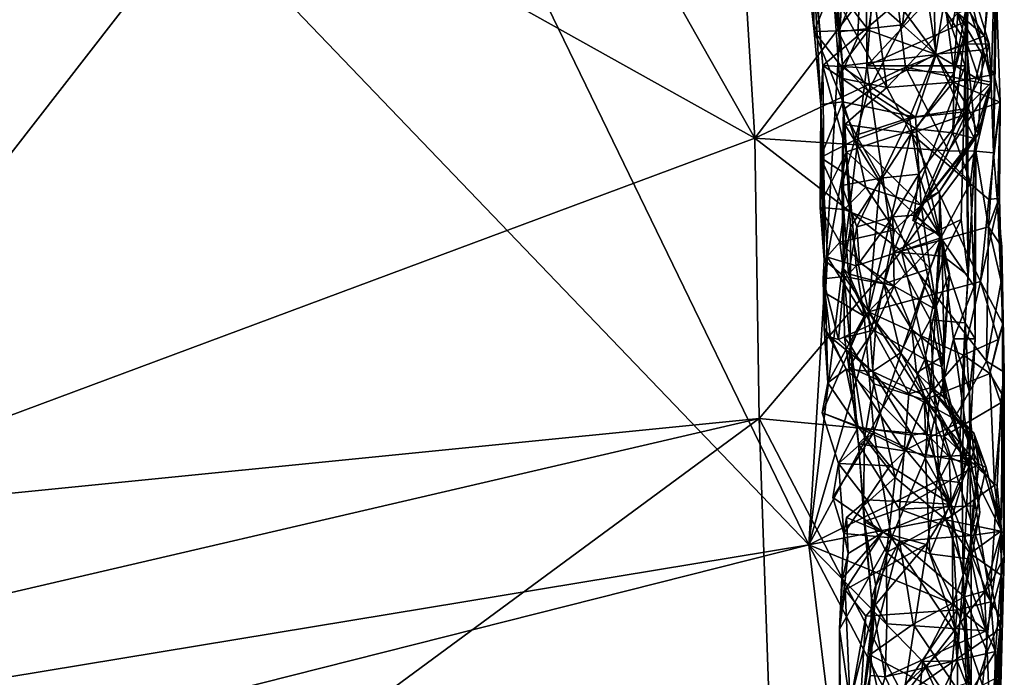
# Model space of a CAD drawing. Units: metres. Extents: x 23 to 28, y -11.5 to 6.6.
# Drawn here: x 26.7 to 27.8, y -7.8 to -7 of the extents above; entities that cross this region are included whole.
import ezdxf

# ---------------------------------------------------------------- set-up
doc = ezdxf.new("R2010")
doc.units = ezdxf.units.M

msp = doc.modelspace()

# ---------------------------------------------------------------- linework, layer by layer
at = {"layer": '1'}
for points in [[(27.5995, -7.6509, -1.4814), (24.7469, -4.6778, -1.4948), (26.0851, -4.5297, -1.5063)], [(27.5995, -7.6509, -1.4814), (26.0851, -4.5297, -1.5063), (27.6638, -6.5801, -1.4858)], [(27.5995, -7.6509, -1.4814), (24.9506, -8.0884, -1.4602), (24.7469, -4.6778, -1.4948)], [(27.6663, -7.0977, -1.4811), (27.5995, -7.6509, -1.4814), (27.6638, -6.5801, -1.4858)], [(27.6902, -6.7885, -1.4831), (27.6663, -7.0977, -1.4811), (27.6638, -6.5801, -1.4858)], [(27.2123, -6.6083, 0.1204), (27.5369, -7.1815, 0.1118), (27.5008, -6.5906, 0.118)], [(27.5008, -6.5906, 0.118), (27.5369, -7.1815, 0.1118), (27.6959, -6.9727, 0.1063)], [(27.2123, -6.6083, 0.1204), (26.9474, -6.8521, 0.124), (27.5369, -7.1815, 0.1118)], [(27.6663, -7.0977, -1.4811), (27.6902, -6.7885, -1.4831), (27.7471, -7.0106, -1.4818)], [(27.7823, -6.7971, -1.4196), (27.7827, -7.0455, -1.433), (27.7791, -6.9803, -1.4498)], [(27.7827, -7.0455, -1.433), (27.7823, -6.7971, -1.4196), (27.7891, -6.8869, -1.2814)], [(26.3662, -7.2058, 0.1323), (26.3476, -7.6244, 0.1189), (26.9474, -6.8521, 0.124)], [(26.9474, -6.8521, 0.124), (26.3476, -7.6244, 0.1189), (27.5369, -7.1815, 0.1118)], [(26.3981, -6.9978, 0.1437), (26.3662, -7.2058, 0.1323), (26.9474, -6.8521, 0.124)], [(27.78, -7.0578, -1.153), (27.7827, -7.0455, -1.433), (27.7891, -6.8869, -1.2814)], [(27.78, -7.0578, -1.153), (27.7891, -6.8869, -1.2814), (27.793, -6.9647, -1.1669)], [(27.6559, -7.0646, -0.3166), (27.6279, -7.0133, -0.3423), (27.6613, -6.9219, -0.3116)], [(27.6559, -7.0646, -0.3166), (27.6613, -6.9219, -0.3116), (27.6892, -7.1229, -0.314)], [(27.6892, -7.1229, -0.314), (27.6613, -6.9219, -0.3116), (27.7715, -7.0372, -0.3027)], [(27.802, -7.0634, 0.0642), (27.81, -7.1201, 0.0474), (27.8148, -6.9391, 0.0468)], [(27.809, -6.9744, 0.0644), (27.802, -7.0634, 0.0642), (27.8148, -6.9391, 0.0468)], [(27.81, -7.1201, 0.0474), (27.8126, -7.1983, 0.0355), (27.8148, -6.9391, 0.0468)], [(27.8126, -7.1983, 0.0355), (27.8161, -7.0167, -0.2679), (27.8148, -6.9391, 0.0468)], [(27.6027, -6.9467, -0.9048), (27.6014, -7.0201, -0.8459), (27.6055, -7.0581, -0.8729)], [(27.6045, -6.9775, -1.0547), (27.6027, -6.9467, -0.9048), (27.6155, -7.0976, -1.0586)], [(27.6027, -6.9467, -0.9048), (27.6055, -7.0581, -0.8729), (27.6133, -7.1425, -0.8772)], [(27.6155, -7.0976, -1.0586), (27.6027, -6.9467, -0.9048), (27.6133, -7.1425, -0.8772)], [(27.6563, -7.0053, -0.6124), (27.7073, -7.0504, -0.61), (27.7186, -6.9545, -0.6516)], [(27.7186, -6.9545, -0.6516), (27.7073, -7.0504, -0.61), (27.7433, -6.9952, -0.6546)], [(27.8077, -7.0724, -0.7461), (27.7541, -6.9851, -0.7693), (27.7705, -6.9536, -0.7338)], [(27.7705, -6.9536, -0.7338), (27.764, -6.9734, -0.6899), (27.8006, -7.0795, -0.6723)], [(27.7705, -6.9536, -0.7338), (27.8006, -7.0795, -0.6723), (27.8077, -7.0724, -0.7461)], [(27.793, -6.9647, -1.1669), (27.7509, -6.9819, -1.1223), (27.767, -7.1059, -1.1343)], [(27.78, -7.0578, -1.153), (27.793, -6.9647, -1.1669), (27.767, -7.1059, -1.1343)], [(27.6959, -6.9727, 0.1063), (27.5369, -7.1815, 0.1118), (27.7109, -7.0994, 0.0979)], [(27.6045, -6.9775, -1.0547), (27.6155, -7.0976, -1.0586), (27.7509, -6.9819, -1.1223)], [(27.6959, -6.9727, 0.1063), (27.7109, -7.0994, 0.0979), (27.802, -7.0634, 0.0642)], [(27.6959, -6.9727, 0.1063), (27.802, -7.0634, 0.0642), (27.809, -6.9744, 0.0644)], [(27.7433, -6.9952, -0.6546), (27.7455, -7.0846, -0.6131), (27.764, -6.9734, -0.6899)], [(27.764, -6.9734, -0.6899), (27.7455, -7.0846, -0.6131), (27.8006, -7.0795, -0.6723)], [(27.7509, -6.9819, -1.1223), (27.6155, -7.0976, -1.0586), (27.767, -7.1059, -1.1343)], [(27.7334, -6.998, -0.801), (27.7541, -6.9851, -0.7693), (27.7822, -7.073, -0.8062)], [(27.7643, -7.0541, -1.471), (27.7471, -7.0106, -1.4818), (27.7791, -6.9803, -1.4498)], [(27.7822, -7.073, -0.8062), (27.7541, -6.9851, -0.7693), (27.8077, -7.0724, -0.7461)], [(27.7643, -7.0541, -1.471), (27.7791, -6.9803, -1.4498), (27.7827, -7.0455, -1.433)], [(27.6683, -7.0569, -0.8373), (27.6275, -7.0031, -0.8127), (27.6779, -6.9918, -0.8089)], [(27.6683, -7.0569, -0.8373), (27.6779, -6.9918, -0.8089), (27.7465, -7.0847, -0.8375)], [(27.7465, -7.0847, -0.8375), (27.6779, -6.9918, -0.8089), (27.7334, -6.998, -0.801)], [(27.7433, -6.9952, -0.6546), (27.7073, -7.0504, -0.61), (27.7455, -7.0846, -0.6131)], [(27.7465, -7.0847, -0.8375), (27.7334, -6.998, -0.801), (27.7822, -7.073, -0.8062)], [(27.6055, -7.0581, -0.8729), (27.6014, -7.0201, -0.8459), (27.6275, -7.0031, -0.8127)], [(27.6055, -7.0581, -0.8729), (27.6275, -7.0031, -0.8127), (27.6683, -7.0569, -0.8373)], [(27.632, -7.0127, -0.5748), (27.6279, -7.0133, -0.3423), (27.6381, -7.0966, -0.5535)], [(27.6347, -7.1116, -0.3528), (27.6279, -7.0133, -0.3423), (27.6559, -7.0646, -0.3166)], [(27.6279, -7.0133, -0.3423), (27.6347, -7.1116, -0.3528), (27.6381, -7.0966, -0.5535)], [(27.632, -7.0127, -0.5748), (27.6337, -7.0587, -0.5718), (27.6563, -7.0053, -0.6124)], [(27.6337, -7.0587, -0.5718), (27.632, -7.0127, -0.5748), (27.6381, -7.0966, -0.5535)], [(27.6563, -7.0053, -0.6124), (27.6337, -7.0587, -0.5718), (27.7073, -7.0504, -0.61)], [(27.6663, -7.0977, -1.4811), (27.7471, -7.0106, -1.4818), (27.7643, -7.0541, -1.471)], [(27.8133, -7.108, -0.2944), (27.7715, -7.0372, -0.3027), (27.8161, -7.0167, -0.2679)], [(27.8161, -7.0167, -0.2679), (27.8126, -7.1983, 0.0355), (27.8203, -7.1398, -0.2642)], [(27.8161, -7.0167, -0.2679), (27.8203, -7.1398, -0.2642), (27.8133, -7.108, -0.2944)], [(27.7658, -7.1166, -0.3025), (27.6892, -7.1229, -0.314), (27.7715, -7.0372, -0.3027)], [(27.7798, -7.0979, -1.4588), (27.7643, -7.0541, -1.471), (27.7827, -7.0455, -1.433)], [(27.7658, -7.1166, -0.3025), (27.7715, -7.0372, -0.3027), (27.8133, -7.108, -0.2944)], [(27.7798, -7.0979, -1.4588), (27.7827, -7.0455, -1.433), (27.7833, -7.34, -1.4193)], [(27.7833, -7.34, -1.4193), (27.7827, -7.0455, -1.433), (27.78, -7.0578, -1.153)], [(27.6368, -7.0983, -0.847), (27.6055, -7.0581, -0.8729), (27.6683, -7.0569, -0.8373)], [(27.6133, -7.1425, -0.8772), (27.6055, -7.0581, -0.8729), (27.6387, -7.1394, -0.8488)], [(27.6387, -7.1394, -0.8488), (27.6055, -7.0581, -0.8729), (27.6368, -7.0983, -0.847)], [(27.6337, -7.0587, -0.5718), (27.6679, -7.1273, -0.591), (27.7073, -7.0504, -0.61)], [(27.6337, -7.0587, -0.5718), (27.6381, -7.0966, -0.5535), (27.6679, -7.1273, -0.591)], [(27.6368, -7.0983, -0.847), (27.6683, -7.0569, -0.8373), (27.7465, -7.0847, -0.8375)], [(27.6663, -7.0977, -1.4811), (27.7643, -7.0541, -1.471), (27.7798, -7.0979, -1.4588)], [(27.7073, -7.0504, -0.61), (27.6679, -7.1273, -0.591), (27.7455, -7.0846, -0.6131)], [(27.7922, -7.182, -1.185), (27.78, -7.0578, -1.153), (27.7656, -7.1751, -1.1353)], [(27.78, -7.0578, -1.153), (27.767, -7.1059, -1.1343), (27.7656, -7.1751, -1.1353)], [(27.7922, -7.182, -1.185), (27.7833, -7.34, -1.4193), (27.78, -7.0578, -1.153)], [(27.6347, -7.1116, -0.3528), (27.6559, -7.0646, -0.3166), (27.6892, -7.1229, -0.314)], [(27.802, -7.0634, 0.0642), (27.7109, -7.0994, 0.0979), (27.81, -7.1201, 0.0474)], [(27.7455, -7.0846, -0.6131), (27.7836, -7.1468, -0.6484), (27.8006, -7.0795, -0.6723)], [(27.7465, -7.0847, -0.8375), (27.7822, -7.073, -0.8062), (27.796, -7.1139, -0.7929)], [(27.796, -7.1139, -0.7929), (27.7822, -7.073, -0.8062), (27.8077, -7.0724, -0.7461)], [(27.7836, -7.1468, -0.6484), (27.7949, -7.1767, -0.6971), (27.8006, -7.0795, -0.6723)], [(27.8006, -7.0795, -0.6723), (27.7949, -7.1767, -0.6971), (27.8103, -7.1168, -0.7539)], [(27.8103, -7.1168, -0.7539), (27.796, -7.1139, -0.7929), (27.8077, -7.0724, -0.7461)], [(27.8006, -7.0795, -0.6723), (27.8103, -7.1168, -0.7539), (27.8077, -7.0724, -0.7461)], [(27.7224, -7.1571, -0.8358), (27.6368, -7.0983, -0.847), (27.7465, -7.0847, -0.8375)], [(27.7455, -7.0846, -0.6131), (27.6679, -7.1273, -0.591), (27.7157, -7.1581, -0.6072)], [(27.7455, -7.0846, -0.6131), (27.7157, -7.1581, -0.6072), (27.7836, -7.1468, -0.6484)], [(27.7224, -7.1571, -0.8358), (27.7465, -7.0847, -0.8375), (27.7756, -7.1514, -0.8094)], [(27.7756, -7.1514, -0.8094), (27.7465, -7.0847, -0.8375), (27.796, -7.1139, -0.7929)], [(27.7109, -7.0994, 0.0979), (27.5369, -7.1815, 0.1118), (27.7607, -7.1962, 0.0862)], [(27.6971, -7.3128, -1.4792), (27.5995, -7.6509, -1.4814), (27.6663, -7.0977, -1.4811)], [(27.6171, -7.2488, -1.0652), (27.6155, -7.0976, -1.0586), (27.6133, -7.1425, -0.8772)], [(27.6155, -7.0976, -1.0586), (27.6171, -7.2488, -1.0652), (27.643, -7.1973, -1.0992)], [(27.6155, -7.0976, -1.0586), (27.643, -7.1973, -1.0992), (27.7228, -7.1706, -1.1139)], [(27.6155, -7.0976, -1.0586), (27.7228, -7.1706, -1.1139), (27.767, -7.1059, -1.1343)], [(27.6381, -7.0966, -0.5535), (27.6347, -7.1116, -0.3528), (27.6392, -7.1483, -0.5545)], [(27.6387, -7.1394, -0.8488), (27.6368, -7.0983, -0.847), (27.7224, -7.1571, -0.8358)], [(27.6381, -7.0966, -0.5535), (27.6392, -7.1483, -0.5545), (27.6679, -7.1273, -0.591)], [(27.6971, -7.3128, -1.4792), (27.6663, -7.0977, -1.4811), (27.7798, -7.0979, -1.4588)], [(27.7752, -7.2753, -1.4664), (27.6971, -7.3128, -1.4792), (27.7798, -7.0979, -1.4588)], [(27.7109, -7.0994, 0.0979), (27.7607, -7.1962, 0.0862), (27.81, -7.1201, 0.0474)], [(27.7752, -7.2753, -1.4664), (27.7798, -7.0979, -1.4588), (27.7833, -7.34, -1.4193)], [(27.6409, -7.1655, -0.3353), (27.6347, -7.1116, -0.3528), (27.6892, -7.1229, -0.314)], [(27.6347, -7.1116, -0.3528), (27.6409, -7.1655, -0.3353), (27.6392, -7.1483, -0.5545)], [(27.767, -7.1059, -1.1343), (27.7228, -7.1706, -1.1139), (27.7656, -7.1751, -1.1353)], [(27.7658, -7.1166, -0.3025), (27.8133, -7.108, -0.2944), (27.8203, -7.1398, -0.2642)], [(27.7756, -7.1514, -0.8094), (27.796, -7.1139, -0.7929), (27.8103, -7.1168, -0.7539)], [(27.7175, -7.176, -0.3089), (27.6409, -7.1655, -0.3353), (27.6892, -7.1229, -0.314)], [(27.7175, -7.176, -0.3089), (27.6892, -7.1229, -0.314), (27.7658, -7.1166, -0.3025)], [(27.7175, -7.176, -0.3089), (27.7658, -7.1166, -0.3025), (27.8203, -7.1398, -0.2642)], [(27.7607, -7.1962, 0.0862), (27.792, -7.1963, 0.0747), (27.81, -7.1201, 0.0474)], [(27.7899, -7.1807, -0.7566), (27.7756, -7.1514, -0.8094), (27.8103, -7.1168, -0.7539)], [(27.7949, -7.1767, -0.6971), (27.7899, -7.1807, -0.7566), (27.8103, -7.1168, -0.7539)], [(27.81, -7.1201, 0.0474), (27.792, -7.1963, 0.0747), (27.8126, -7.1983, 0.0355)], [(27.6392, -7.1483, -0.5545), (27.6539, -7.1779, -0.5982), (27.6679, -7.1273, -0.591)], [(27.6679, -7.1273, -0.591), (27.6539, -7.1779, -0.5982), (27.7157, -7.1581, -0.6072)], [(27.613, -7.2036, -0.8522), (27.6133, -7.1425, -0.8772), (27.6387, -7.1394, -0.8488)], [(27.613, -7.2036, -0.8522), (27.6387, -7.1394, -0.8488), (27.6529, -7.1832, -0.8357)], [(27.613, -7.2036, -0.8522), (27.6171, -7.3217, -0.8977), (27.6133, -7.1425, -0.8772)], [(27.6171, -7.3217, -0.8977), (27.6171, -7.2488, -1.0652), (27.6133, -7.1425, -0.8772)], [(27.6373, -7.236, -0.5868), (27.6392, -7.1483, -0.5545), (27.6392, -7.3319, -0.5426)], [(27.6392, -7.1483, -0.5545), (27.6373, -7.236, -0.5868), (27.6539, -7.1779, -0.5982)], [(27.6529, -7.1832, -0.8357), (27.6387, -7.1394, -0.8488), (27.7224, -7.1571, -0.8358)], [(27.6409, -7.1655, -0.3353), (27.6473, -7.2841, -0.345), (27.6392, -7.1483, -0.5545)], [(27.6392, -7.1483, -0.5545), (27.6473, -7.2841, -0.345), (27.6392, -7.3319, -0.5426)], [(27.7157, -7.1581, -0.6072), (27.7264, -7.2228, -0.6461), (27.7836, -7.1468, -0.6484)], [(27.8071, -7.2523, -0.2993), (27.7175, -7.176, -0.3089), (27.8203, -7.1398, -0.2642)], [(27.7264, -7.2228, -0.6461), (27.7356, -7.2511, -0.6901), (27.7836, -7.1468, -0.6484)], [(27.7356, -7.2511, -0.6901), (27.7949, -7.1767, -0.6971), (27.7836, -7.1468, -0.6484)], [(27.8196, -7.2507, -0.2502), (27.8071, -7.2523, -0.2993), (27.8203, -7.1398, -0.2642)], [(27.8203, -7.1398, -0.2642), (27.8126, -7.1983, 0.0355), (27.817, -7.2555, 0.0214)], [(27.8196, -7.2507, -0.2502), (27.8203, -7.1398, -0.2642), (27.817, -7.2555, 0.0214)], [(27.6529, -7.1832, -0.8357), (27.7224, -7.1571, -0.8358), (27.7292, -7.2586, -0.7673)], [(27.6539, -7.1779, -0.5982), (27.6819, -7.2276, -0.6316), (27.7157, -7.1581, -0.6072)], [(27.7157, -7.1581, -0.6072), (27.6819, -7.2276, -0.6316), (27.7264, -7.2228, -0.6461)], [(27.7292, -7.2586, -0.7673), (27.7224, -7.1571, -0.8358), (27.7756, -7.1514, -0.8094)], [(27.7899, -7.1807, -0.7566), (27.7292, -7.2586, -0.7673), (27.7756, -7.1514, -0.8094)], [(27.6814, -7.2315, -0.3152), (27.6409, -7.1655, -0.3353), (27.7175, -7.176, -0.3089)], [(27.6473, -7.2841, -0.345), (27.6409, -7.1655, -0.3353), (27.6814, -7.2315, -0.3152)], [(27.643, -7.1973, -1.0992), (27.7516, -7.2965, -1.1238), (27.7228, -7.1706, -1.1139)], [(27.7228, -7.1706, -1.1139), (27.7516, -7.2965, -1.1238), (27.7859, -7.2327, -1.1546)], [(27.7656, -7.1751, -1.1353), (27.7228, -7.1706, -1.1139), (27.7859, -7.2327, -1.1546)], [(26.3476, -7.6244, 0.1189), (27.542, -7.5052, 0.1072), (27.5369, -7.1815, 0.1118)], [(27.5369, -7.1815, 0.1118), (27.542, -7.5052, 0.1072), (27.7063, -7.3118, 0.0993)], [(27.5369, -7.1815, 0.1118), (27.7063, -7.3118, 0.0993), (27.7607, -7.1962, 0.0862)], [(27.6651, -7.2379, -0.7982), (27.613, -7.2036, -0.8522), (27.6529, -7.1832, -0.8357)], [(27.6539, -7.1779, -0.5982), (27.6373, -7.236, -0.5868), (27.6819, -7.2276, -0.6316)], [(27.6651, -7.2379, -0.7982), (27.6529, -7.1832, -0.8357), (27.7292, -7.2586, -0.7673)], [(27.6683, -7.382, -0.3171), (27.6814, -7.2315, -0.3152), (27.7175, -7.176, -0.3089)], [(27.6683, -7.382, -0.3171), (27.7175, -7.176, -0.3089), (27.7975, -7.3469, -0.3034)], [(27.7975, -7.3469, -0.3034), (27.7175, -7.176, -0.3089), (27.8071, -7.2523, -0.2993)], [(27.7502, -7.2428, -0.7318), (27.7292, -7.2586, -0.7673), (27.7899, -7.1807, -0.7566)], [(27.7502, -7.2428, -0.7318), (27.7949, -7.1767, -0.6971), (27.7356, -7.2511, -0.6901)], [(27.7502, -7.2428, -0.7318), (27.7899, -7.1807, -0.7566), (27.7949, -7.1767, -0.6971)], [(27.7922, -7.182, -1.185), (27.7656, -7.1751, -1.1353), (27.7859, -7.2327, -1.1546)], [(27.7797, -7.3947, -1.452), (27.7833, -7.34, -1.4193), (27.7922, -7.182, -1.185)], [(27.7797, -7.3947, -1.452), (27.7922, -7.182, -1.185), (27.7915, -7.4129, -1.2139)], [(27.7859, -7.2327, -1.1546), (27.7903, -7.3522, -1.1646), (27.7922, -7.182, -1.185)], [(27.7903, -7.3522, -1.1646), (27.7915, -7.4129, -1.2139), (27.7922, -7.182, -1.185)], [(27.613, -7.2036, -0.8522), (27.6125, -7.2613, -0.8425), (27.6171, -7.3217, -0.8977)], [(27.6125, -7.2613, -0.8425), (27.613, -7.2036, -0.8522), (27.64, -7.2637, -0.813)], [(27.64, -7.2637, -0.813), (27.613, -7.2036, -0.8522), (27.6651, -7.2379, -0.7982)], [(27.6171, -7.2488, -1.0652), (27.621, -7.3189, -1.0676), (27.643, -7.1973, -1.0992)], [(27.643, -7.1973, -1.0992), (27.621, -7.3189, -1.0676), (27.6541, -7.3288, -1.1037)], [(27.643, -7.1973, -1.0992), (27.6541, -7.3288, -1.1037), (27.7516, -7.2965, -1.1238)], [(27.7607, -7.1962, 0.0862), (27.7063, -7.3118, 0.0993), (27.792, -7.1963, 0.0747)], [(27.792, -7.1963, 0.0747), (27.7063, -7.3118, 0.0993), (27.8066, -7.2837, 0.0635)], [(27.792, -7.1963, 0.0747), (27.8066, -7.2837, 0.0635), (27.8126, -7.1983, 0.0355)], [(27.8126, -7.1983, 0.0355), (27.8066, -7.2837, 0.0635), (27.817, -7.2555, 0.0214)], [(27.6819, -7.2276, -0.6316), (27.6373, -7.236, -0.5868), (27.6546, -7.2837, -0.6231)], [(27.6819, -7.2276, -0.6316), (27.6546, -7.2837, -0.6231), (27.6964, -7.2722, -0.6459)], [(27.6819, -7.2276, -0.6316), (27.6964, -7.2722, -0.6459), (27.7264, -7.2228, -0.6461)], [(27.7264, -7.2228, -0.6461), (27.6964, -7.2722, -0.6459), (27.7211, -7.2704, -0.6725)], [(27.7356, -7.2511, -0.6901), (27.7264, -7.2228, -0.6461), (27.7211, -7.2704, -0.6725)], [(27.6452, -7.3381, -0.5814), (27.6373, -7.236, -0.5868), (27.6392, -7.3319, -0.5426)], [(27.6373, -7.236, -0.5868), (27.6452, -7.3381, -0.5814), (27.6546, -7.2837, -0.6231)], [(27.6982, -7.2874, -0.803), (27.64, -7.2637, -0.813), (27.6651, -7.2379, -0.7982)], [(27.6683, -7.382, -0.3171), (27.6473, -7.2841, -0.345), (27.6814, -7.2315, -0.3152)], [(27.6982, -7.2874, -0.803), (27.6651, -7.2379, -0.7982), (27.7292, -7.2586, -0.7673)], [(27.7903, -7.3522, -1.1646), (27.7859, -7.2327, -1.1546), (27.7516, -7.2965, -1.1238)], [(27.6171, -7.2488, -1.0652), (27.6171, -7.3217, -0.8977), (27.621, -7.3189, -1.0676)], [(27.7356, -7.2511, -0.6901), (27.7193, -7.2763, -0.6894), (27.7501, -7.2934, -0.702)], [(27.7193, -7.2763, -0.6894), (27.7356, -7.2511, -0.6901), (27.7211, -7.2704, -0.6725)], [(27.7292, -7.2586, -0.7673), (27.7502, -7.2428, -0.7318), (27.7528, -7.297, -0.7562)], [(27.7356, -7.2511, -0.6901), (27.7501, -7.2934, -0.702), (27.7502, -7.2428, -0.7318)], [(27.7502, -7.2428, -0.7318), (27.7501, -7.2934, -0.702), (27.7528, -7.297, -0.7562)], [(27.8233, -7.3957, -0.2361), (27.7975, -7.3469, -0.3034), (27.8196, -7.2507, -0.2502)], [(27.7975, -7.3469, -0.3034), (27.8071, -7.2523, -0.2993), (27.8196, -7.2507, -0.2502)], [(27.8196, -7.2507, -0.2502), (27.817, -7.2555, 0.0214), (27.8233, -7.3957, -0.2361)], [(27.6171, -7.3217, -0.8977), (27.6125, -7.2613, -0.8425), (27.6353, -7.3013, -0.8343)], [(27.6125, -7.2613, -0.8425), (27.64, -7.2637, -0.813), (27.6353, -7.3013, -0.8343)], [(27.6982, -7.2874, -0.803), (27.7292, -7.2586, -0.7673), (27.7394, -7.3318, -0.8043)], [(27.7394, -7.3318, -0.8043), (27.7292, -7.2586, -0.7673), (27.7528, -7.297, -0.7562)], [(27.817, -7.2555, 0.0214), (27.8066, -7.2837, 0.0635), (27.8221, -7.3069, 0.0294)], [(27.8233, -7.3957, -0.2361), (27.817, -7.2555, 0.0214), (27.8221, -7.3069, 0.0294)], [(27.6353, -7.3013, -0.8343), (27.64, -7.2637, -0.813), (27.6982, -7.2874, -0.803)], [(27.6546, -7.2837, -0.6231), (27.6578, -7.3248, -0.6149), (27.6964, -7.2722, -0.6459)], [(27.6578, -7.3248, -0.6149), (27.698, -7.3522, -0.621), (27.6964, -7.2722, -0.6459)], [(27.7211, -7.2704, -0.6725), (27.6964, -7.2722, -0.6459), (27.7453, -7.379, -0.6529)], [(27.698, -7.3522, -0.621), (27.7453, -7.379, -0.6529), (27.6964, -7.2722, -0.6459)], [(27.7211, -7.2704, -0.6725), (27.7501, -7.2934, -0.702), (27.7193, -7.2763, -0.6894)], [(27.7501, -7.2934, -0.702), (27.7211, -7.2704, -0.6725), (27.7453, -7.379, -0.6529)], [(27.647, -7.4204, -0.353), (27.6392, -7.3319, -0.5426), (27.6473, -7.2841, -0.345)], [(27.6546, -7.2837, -0.6231), (27.6452, -7.3381, -0.5814), (27.6578, -7.3248, -0.6149)], [(27.647, -7.4204, -0.353), (27.6473, -7.2841, -0.345), (27.6683, -7.382, -0.3171)], [(27.7544, -7.3176, -1.4759), (27.6971, -7.3128, -1.4792), (27.7752, -7.2753, -1.4664)], [(27.7063, -7.3118, 0.0993), (27.8044, -7.4387, 0.0773), (27.8066, -7.2837, 0.0635)], [(27.7544, -7.3176, -1.4759), (27.7752, -7.2753, -1.4664), (27.7833, -7.34, -1.4193)], [(27.8044, -7.4387, 0.0773), (27.8215, -7.347, 0.0547), (27.8066, -7.2837, 0.0635)], [(27.8066, -7.2837, 0.0635), (27.8215, -7.347, 0.0547), (27.8221, -7.3069, 0.0294)], [(27.6353, -7.3013, -0.8343), (27.6982, -7.2874, -0.803), (27.6861, -7.3496, -0.8593)], [(27.6541, -7.3288, -1.1037), (27.6631, -7.3868, -1.0987), (27.7516, -7.2965, -1.1238)], [(27.6631, -7.3868, -1.0987), (27.6745, -7.5208, -1.1089), (27.7516, -7.2965, -1.1238)], [(27.7516, -7.2965, -1.1238), (27.6745, -7.5208, -1.1089), (27.7339, -7.5499, -1.1251)], [(27.6861, -7.3496, -0.8593), (27.6982, -7.2874, -0.803), (27.7394, -7.3318, -0.8043)], [(27.7516, -7.2965, -1.1238), (27.7339, -7.5499, -1.1251), (27.7662, -7.4131, -1.1336)], [(27.7554, -7.4323, -0.7354), (27.7394, -7.3318, -0.8043), (27.7528, -7.297, -0.7562)], [(27.7617, -7.3381, -0.7013), (27.7501, -7.2934, -0.702), (27.7453, -7.379, -0.6529)], [(27.7528, -7.297, -0.7562), (27.7501, -7.2934, -0.702), (27.7617, -7.3381, -0.7013)], [(27.7903, -7.3522, -1.1646), (27.7516, -7.2965, -1.1238), (27.7662, -7.4131, -1.1336)], [(27.7554, -7.4323, -0.7354), (27.7528, -7.297, -0.7562), (27.7617, -7.3381, -0.7013)], [(27.6403, -7.3412, -0.8644), (27.6171, -7.3217, -0.8977), (27.6353, -7.3013, -0.8343)], [(27.6403, -7.3412, -0.8644), (27.6353, -7.3013, -0.8343), (27.6861, -7.3496, -0.8593)], [(27.8221, -7.3069, 0.0294), (27.8215, -7.347, 0.0547), (27.825, -7.4514, -0.03)], [(27.8232, -7.4786, -0.2199), (27.8233, -7.3957, -0.2361), (27.8221, -7.3069, 0.0294)], [(27.8232, -7.4786, -0.2199), (27.8221, -7.3069, 0.0294), (27.825, -7.4514, -0.03)], [(27.7063, -7.3118, 0.0993), (27.542, -7.5052, 0.1072), (27.7554, -7.5253, 0.094)], [(27.6971, -7.3128, -1.4792), (27.7394, -7.3912, -1.4786), (27.5995, -7.6509, -1.4814)], [(27.616, -7.3438, -0.9203), (27.6185, -7.3605, -1.0088), (27.621, -7.3189, -1.0676)], [(27.6171, -7.3217, -0.8977), (27.616, -7.3438, -0.9203), (27.621, -7.3189, -1.0676)], [(27.621, -7.3189, -1.0676), (27.6185, -7.3605, -1.0088), (27.6631, -7.3868, -1.0987)], [(27.6631, -7.3868, -1.0987), (27.6541, -7.3288, -1.1037), (27.621, -7.3189, -1.0676)], [(27.7394, -7.3912, -1.4786), (27.6971, -7.3128, -1.4792), (27.7544, -7.3176, -1.4759)], [(27.7063, -7.3118, 0.0993), (27.7554, -7.5253, 0.094), (27.8044, -7.4387, 0.0773)], [(27.7394, -7.3912, -1.4786), (27.7544, -7.3176, -1.4759), (27.7797, -7.3947, -1.452)], [(27.7797, -7.3947, -1.452), (27.7544, -7.3176, -1.4759), (27.7833, -7.34, -1.4193)], [(27.616, -7.3438, -0.9203), (27.6171, -7.3217, -0.8977), (27.6403, -7.3412, -0.8644)], [(27.6452, -7.3381, -0.5814), (27.698, -7.3522, -0.621), (27.6578, -7.3248, -0.6149)], [(27.6336, -7.4138, -0.908), (27.616, -7.3438, -0.9203), (27.6403, -7.3412, -0.8644)], [(27.6336, -7.4138, -0.908), (27.6403, -7.3412, -0.8644), (27.677, -7.3937, -0.8842)], [(27.6452, -7.3381, -0.5814), (27.6392, -7.3319, -0.5426), (27.6745, -7.4032, -0.5932)], [(27.6392, -7.3319, -0.5426), (27.6407, -7.4114, -0.5343), (27.6745, -7.4032, -0.5932)], [(27.647, -7.4204, -0.353), (27.6407, -7.4114, -0.5343), (27.6392, -7.3319, -0.5426)], [(27.677, -7.3937, -0.8842), (27.6403, -7.3412, -0.8644), (27.6861, -7.3496, -0.8593)], [(27.6452, -7.3381, -0.5814), (27.6745, -7.4032, -0.5932), (27.698, -7.3522, -0.621)], [(27.7181, -7.4024, -0.8138), (27.6861, -7.3496, -0.8593), (27.7394, -7.3318, -0.8043)], [(27.7181, -7.4024, -0.8138), (27.7394, -7.3318, -0.8043), (27.7554, -7.4323, -0.7354)], [(27.7527, -7.4455, -0.6949), (27.7617, -7.3381, -0.7013), (27.7453, -7.379, -0.6529)], [(27.7617, -7.3381, -0.7013), (27.7527, -7.4455, -0.6949), (27.7554, -7.4323, -0.7354)], [(27.6244, -7.4111, -0.9444), (27.616, -7.3438, -0.9203), (27.6336, -7.4138, -0.908)], [(27.616, -7.3438, -0.9203), (27.6244, -7.4111, -0.9444), (27.6171, -7.4009, -0.9906)], [(27.616, -7.3438, -0.9203), (27.6171, -7.4009, -0.9906), (27.6185, -7.3605, -1.0088)], [(27.778, -7.4321, -0.3057), (27.6683, -7.382, -0.3171), (27.7975, -7.3469, -0.3034)], [(27.698, -7.3522, -0.621), (27.6745, -7.4032, -0.5932), (27.7334, -7.4369, -0.617)], [(27.677, -7.3937, -0.8842), (27.6861, -7.3496, -0.8593), (27.7052, -7.4294, -0.8359)], [(27.7052, -7.4294, -0.8359), (27.6861, -7.3496, -0.8593), (27.7181, -7.4024, -0.8138)], [(27.698, -7.3522, -0.621), (27.7334, -7.4369, -0.617), (27.7453, -7.379, -0.6529)], [(27.7915, -7.4129, -1.2139), (27.7903, -7.3522, -1.1646), (27.7662, -7.4131, -1.1336)], [(27.778, -7.4321, -0.3057), (27.7975, -7.3469, -0.3034), (27.8179, -7.414, -0.2641)], [(27.8233, -7.3957, -0.2361), (27.8179, -7.414, -0.2641), (27.7975, -7.3469, -0.3034)], [(27.8215, -7.347, 0.0547), (27.8044, -7.4387, 0.0773), (27.825, -7.4514, -0.03)], [(27.6171, -7.4009, -0.9906), (27.6212, -7.4638, -1.045), (27.6185, -7.3605, -1.0088)], [(27.6185, -7.3605, -1.0088), (27.6212, -7.4638, -1.045), (27.6631, -7.3868, -1.0987)], [(27.6745, -7.5208, -1.1089), (27.6631, -7.3868, -1.0987), (27.6148, -7.4987, -1.0759)], [(27.6212, -7.4638, -1.045), (27.6148, -7.4987, -1.0759), (27.6631, -7.3868, -1.0987)], [(27.647, -7.4204, -0.353), (27.6683, -7.382, -0.3171), (27.6744, -7.4652, -0.3199)], [(27.6744, -7.4652, -0.3199), (27.6683, -7.382, -0.3171), (27.7328, -7.4837, -0.3127)], [(27.7328, -7.4837, -0.3127), (27.6683, -7.382, -0.3171), (27.778, -7.4321, -0.3057)], [(27.7334, -7.4369, -0.617), (27.7527, -7.4455, -0.6949), (27.7453, -7.379, -0.6529)], [(27.5995, -7.6509, -1.4814), (27.7394, -7.3912, -1.4786), (27.7499, -7.5759, -1.4732)], [(27.677, -7.3937, -0.8842), (27.6727, -7.4509, -0.9199), (27.6336, -7.4138, -0.908)], [(27.6727, -7.4509, -0.9199), (27.677, -7.3937, -0.8842), (27.7052, -7.4294, -0.8359)], [(27.7499, -7.5759, -1.4732), (27.7394, -7.3912, -1.4786), (27.7737, -7.5306, -1.4572)], [(27.7737, -7.5306, -1.4572), (27.7394, -7.3912, -1.4786), (27.7797, -7.3947, -1.452)], [(27.7764, -7.5795, -1.4339), (27.7737, -7.5306, -1.4572), (27.7797, -7.3947, -1.452)], [(27.7764, -7.5795, -1.4339), (27.7797, -7.3947, -1.452), (27.7862, -7.5101, -1.279)], [(27.7862, -7.5101, -1.279), (27.7797, -7.3947, -1.452), (27.7915, -7.4129, -1.2139)], [(27.8083, -7.4531, -0.2857), (27.8179, -7.414, -0.2641), (27.8233, -7.3957, -0.2361)], [(27.8083, -7.4531, -0.2857), (27.8233, -7.3957, -0.2361), (27.8232, -7.4786, -0.2199)], [(27.6171, -7.4009, -0.9906), (27.6244, -7.4111, -0.9444), (27.6426, -7.448, -0.9544)], [(27.6212, -7.4638, -1.045), (27.6171, -7.4009, -0.9906), (27.6426, -7.448, -0.9544)], [(27.6727, -7.4509, -0.9199), (27.6244, -7.4111, -0.9444), (27.6336, -7.4138, -0.908)], [(27.6426, -7.448, -0.9544), (27.6244, -7.4111, -0.9444), (27.6727, -7.4509, -0.9199)], [(27.6407, -7.4114, -0.5343), (27.6454, -7.4455, -0.5337), (27.6745, -7.4032, -0.5932)], [(27.6745, -7.4032, -0.5932), (27.6454, -7.4455, -0.5337), (27.7149, -7.4765, -0.5724)], [(27.6745, -7.4032, -0.5932), (27.7149, -7.4765, -0.5724), (27.7334, -7.4369, -0.617)], [(27.7238, -7.4523, -0.8125), (27.7052, -7.4294, -0.8359), (27.7181, -7.4024, -0.8138)], [(27.7238, -7.4523, -0.8125), (27.7181, -7.4024, -0.8138), (27.7554, -7.4323, -0.7354)], [(27.6407, -7.4114, -0.5343), (27.647, -7.4204, -0.353), (27.6454, -7.4455, -0.5337)], [(27.647, -7.4204, -0.353), (27.6567, -7.5343, -0.4217), (27.6454, -7.4455, -0.5337)], [(27.647, -7.4204, -0.353), (27.6635, -7.5272, -0.3453), (27.6567, -7.5343, -0.4217)], [(27.6635, -7.5272, -0.3453), (27.647, -7.4204, -0.353), (27.6744, -7.4652, -0.3199)], [(27.7662, -7.4131, -1.1336), (27.7339, -7.5499, -1.1251), (27.7853, -7.5473, -1.1564)], [(27.7849, -7.4739, -1.1543), (27.7915, -7.4129, -1.2139), (27.7662, -7.4131, -1.1336)], [(27.7849, -7.4739, -1.1543), (27.7662, -7.4131, -1.1336), (27.7853, -7.5473, -1.1564)], [(27.8083, -7.4531, -0.2857), (27.778, -7.4321, -0.3057), (27.8179, -7.414, -0.2641)], [(27.7849, -7.4739, -1.1543), (27.7862, -7.5101, -1.279), (27.7915, -7.4129, -1.2139)], [(27.6727, -7.4509, -0.9199), (27.7052, -7.4294, -0.8359), (27.7326, -7.4787, -0.8451)], [(27.7052, -7.4294, -0.8359), (27.7238, -7.4523, -0.8125), (27.7326, -7.4787, -0.8451)], [(27.7557, -7.4817, -0.7486), (27.7238, -7.4523, -0.8125), (27.7554, -7.4323, -0.7354)], [(27.7328, -7.4837, -0.3127), (27.778, -7.4321, -0.3057), (27.8083, -7.4531, -0.2857)], [(27.7527, -7.4455, -0.6949), (27.7557, -7.4817, -0.7486), (27.7554, -7.4323, -0.7354)], [(27.7334, -7.4369, -0.617), (27.7149, -7.4765, -0.5724), (27.7394, -7.4697, -0.5907)], [(27.7527, -7.4455, -0.6949), (27.7334, -7.4369, -0.617), (27.7586, -7.4814, -0.6843)], [(27.7334, -7.4369, -0.617), (27.7394, -7.4697, -0.5907), (27.7586, -7.4814, -0.6843)], [(27.8044, -7.4387, 0.0773), (27.7554, -7.5253, 0.094), (27.8211, -7.4868, 0.0679)], [(27.8044, -7.4387, 0.0773), (27.8211, -7.4868, 0.0679), (27.825, -7.4514, -0.03)], [(27.6212, -7.4638, -1.045), (27.6426, -7.448, -0.9544), (27.6562, -7.515, -1.0456)], [(27.6426, -7.448, -0.9544), (27.6727, -7.4509, -0.9199), (27.7185, -7.5242, -0.9843)], [(27.6562, -7.515, -1.0456), (27.6426, -7.448, -0.9544), (27.7185, -7.5242, -0.9843)], [(27.6454, -7.4455, -0.5337), (27.6567, -7.5343, -0.4217), (27.7093, -7.5424, -0.4687)], [(27.6454, -7.4455, -0.5337), (27.7093, -7.5424, -0.4687), (27.7149, -7.4765, -0.5724)], [(27.7185, -7.5242, -0.9843), (27.6727, -7.4509, -0.9199), (27.7341, -7.5218, -0.9474)], [(27.6727, -7.4509, -0.9199), (27.7326, -7.4787, -0.8451), (27.7341, -7.5218, -0.9474)], [(27.7238, -7.4523, -0.8125), (27.7843, -7.56, -0.7998), (27.7326, -7.4787, -0.8451)], [(27.7843, -7.56, -0.7998), (27.7238, -7.4523, -0.8125), (27.7557, -7.4817, -0.7486)], [(27.7328, -7.4837, -0.3127), (27.8083, -7.4531, -0.2857), (27.8137, -7.582, -0.2915)], [(27.7557, -7.4817, -0.7486), (27.7527, -7.4455, -0.6949), (27.7586, -7.4814, -0.6843)], [(27.8137, -7.582, -0.2915), (27.8083, -7.4531, -0.2857), (27.8232, -7.4786, -0.2199)], [(27.8211, -7.4868, 0.0679), (27.8248, -7.6643, 0.0419), (27.825, -7.4514, -0.03)], [(27.8248, -7.6643, 0.0419), (27.8232, -7.4786, -0.2199), (27.825, -7.4514, -0.03)], [(27.6148, -7.4987, -1.0759), (27.6212, -7.4638, -1.045), (27.6562, -7.515, -1.0456)], [(27.6992, -7.5732, -0.3206), (27.6635, -7.5272, -0.3453), (27.6744, -7.4652, -0.3199)], [(27.6992, -7.5732, -0.3206), (27.6744, -7.4652, -0.3199), (27.7328, -7.4837, -0.3127)], [(27.7738, -7.5088, -0.5305), (27.7149, -7.4765, -0.5724), (27.7093, -7.5424, -0.4687)], [(27.7394, -7.4697, -0.5907), (27.7149, -7.4765, -0.5724), (27.7738, -7.5088, -0.5305)], [(27.7341, -7.5218, -0.9474), (27.7326, -7.4787, -0.8451), (27.7615, -7.5495, -0.8905)], [(27.7615, -7.5495, -0.8905), (27.7326, -7.4787, -0.8451), (27.7843, -7.56, -0.7998)], [(27.7394, -7.4697, -0.5907), (27.7738, -7.5088, -0.5305), (27.7897, -7.5217, -0.5748)], [(27.7586, -7.4814, -0.6843), (27.7394, -7.4697, -0.5907), (27.792, -7.5342, -0.6653)], [(27.7394, -7.4697, -0.5907), (27.7897, -7.5217, -0.5748), (27.792, -7.5342, -0.6653)], [(27.7862, -7.5101, -1.279), (27.7849, -7.4739, -1.1543), (27.7853, -7.5473, -1.1564)], [(27.8137, -7.582, -0.2915), (27.8232, -7.4786, -0.2199), (27.8211, -7.6352, -0.2709)], [(27.8211, -7.6352, -0.2709), (27.8232, -7.4786, -0.2199), (27.8248, -7.6643, 0.0419)], [(27.7575, -7.622, -0.3113), (27.6992, -7.5732, -0.3206), (27.7328, -7.4837, -0.3127)], [(27.7575, -7.622, -0.3113), (27.7328, -7.4837, -0.3127), (27.8137, -7.582, -0.2915)], [(27.8168, -7.5833, 0.0726), (27.8211, -7.4868, 0.0679), (27.7554, -7.5253, 0.094)], [(27.7557, -7.4817, -0.7486), (27.7586, -7.4814, -0.6843), (27.7843, -7.56, -0.7998)], [(27.7843, -7.56, -0.7998), (27.7586, -7.4814, -0.6843), (27.792, -7.5342, -0.6653)], [(27.8211, -7.4868, 0.0679), (27.8168, -7.5833, 0.0726), (27.8248, -7.6643, 0.0419)], [(27.6745, -7.5208, -1.1089), (27.6148, -7.4987, -1.0759), (27.6335, -7.5572, -1.0756)], [(27.6335, -7.5572, -1.0756), (27.6148, -7.4987, -1.0759), (27.6562, -7.515, -1.0456)], [(26.3444, -7.7836, 0.1185), (26.6722, -8.1457, 0.1182), (27.542, -7.5052, 0.1072)], [(26.3476, -7.6244, 0.1189), (26.3444, -7.7836, 0.1185), (27.542, -7.5052, 0.1072)], [(26.6722, -8.1457, 0.1182), (27.5899, -8.8713, 0.1066), (27.542, -7.5052, 0.1072)], [(27.542, -7.5052, 0.1072), (27.5899, -8.8713, 0.1066), (27.7087, -7.8257, 0.102)], [(27.542, -7.5052, 0.1072), (27.7087, -7.8257, 0.102), (27.7554, -7.5253, 0.094)], [(27.7738, -7.5088, -0.5305), (27.7093, -7.5424, -0.4687), (27.7956, -7.5577, -0.5018)], [(27.7897, -7.5217, -0.5748), (27.7738, -7.5088, -0.5305), (27.7956, -7.5577, -0.5018)], [(27.7774, -7.6857, -1.4154), (27.7764, -7.5795, -1.4339), (27.7862, -7.5101, -1.279)], [(27.7774, -7.6857, -1.4154), (27.7862, -7.5101, -1.279), (27.7967, -7.6136, -1.1993)], [(27.7862, -7.5101, -1.279), (27.7853, -7.5473, -1.1564), (27.7967, -7.6136, -1.1993)], [(27.6271, -7.5963, -1.0988), (27.6745, -7.5208, -1.1089), (27.6335, -7.5572, -1.0756)], [(27.6745, -7.5208, -1.1089), (27.6271, -7.5963, -1.0988), (27.6947, -7.6427, -1.1207)], [(27.6335, -7.5572, -1.0756), (27.6562, -7.515, -1.0456), (27.6929, -7.5599, -1.0489)], [(27.6929, -7.5599, -1.0489), (27.6562, -7.515, -1.0456), (27.7116, -7.5415, -1.0219)], [(27.7116, -7.5415, -1.0219), (27.6562, -7.515, -1.0456), (27.7185, -7.5242, -0.9843)], [(27.6745, -7.5208, -1.1089), (27.6947, -7.6427, -1.1207), (27.7339, -7.5499, -1.1251)], [(27.7116, -7.5415, -1.0219), (27.7185, -7.5242, -0.9843), (27.7638, -7.6038, -0.9024)], [(27.7638, -7.6038, -0.9024), (27.7185, -7.5242, -0.9843), (27.7341, -7.5218, -0.9474)], [(27.7638, -7.6038, -0.9024), (27.7341, -7.5218, -0.9474), (27.7615, -7.5495, -0.8905)], [(27.8041, -7.5617, -0.6085), (27.7897, -7.5217, -0.5748), (27.7956, -7.5577, -0.5018)], [(27.7897, -7.5217, -0.5748), (27.8041, -7.5617, -0.6085), (27.792, -7.5342, -0.6653)], [(27.6567, -7.5343, -0.4217), (27.6635, -7.5272, -0.3453), (27.6623, -7.6059, -0.349)], [(27.6567, -7.5343, -0.4217), (27.6623, -7.6059, -0.349), (27.6634, -7.624, -0.3868)], [(27.6567, -7.5343, -0.4217), (27.6634, -7.624, -0.3868), (27.7042, -7.6096, -0.4287)], [(27.6567, -7.5343, -0.4217), (27.7042, -7.6096, -0.4287), (27.7093, -7.5424, -0.4687)], [(27.6623, -7.6059, -0.349), (27.6635, -7.5272, -0.3453), (27.6992, -7.5732, -0.3206)], [(27.7554, -7.5253, 0.094), (27.7087, -7.8257, 0.102), (27.8096, -7.6957, 0.0797)], [(27.7499, -7.5759, -1.4732), (27.7737, -7.5306, -1.4572), (27.7764, -7.5795, -1.4339)], [(27.8168, -7.5833, 0.0726), (27.7554, -7.5253, 0.094), (27.8096, -7.6957, 0.0797)], [(27.7843, -7.56, -0.7998), (27.792, -7.5342, -0.6653), (27.8217, -7.6352, -0.7244)], [(27.792, -7.5342, -0.6653), (27.8041, -7.5617, -0.6085), (27.8217, -7.6352, -0.7244)], [(27.6929, -7.5599, -1.0489), (27.7116, -7.5415, -1.0219), (27.7638, -7.6038, -0.9024)], [(27.7093, -7.5424, -0.4687), (27.7042, -7.6096, -0.4287), (27.7956, -7.5577, -0.5018)], [(27.7853, -7.5473, -1.1564), (27.7339, -7.5499, -1.1251), (27.7389, -7.6615, -1.1287)], [(27.7853, -7.5473, -1.1564), (27.7389, -7.6615, -1.1287), (27.7867, -7.6674, -1.1716)], [(27.7967, -7.6136, -1.1993), (27.7853, -7.5473, -1.1564), (27.7867, -7.6674, -1.1716)], [(27.6397, -7.6379, -1.0793), (27.6271, -7.5963, -1.0988), (27.6335, -7.5572, -1.0756)], [(27.6335, -7.5572, -1.0756), (27.6664, -7.5988, -1.054), (27.6397, -7.6379, -1.0793)], [(27.6664, -7.5988, -1.054), (27.6335, -7.5572, -1.0756), (27.6929, -7.5599, -1.0489)], [(27.7339, -7.5499, -1.1251), (27.6947, -7.6427, -1.1207), (27.7389, -7.6615, -1.1287)], [(27.7956, -7.5577, -0.5018), (27.7042, -7.6096, -0.4287), (27.789, -7.606, -0.4806)], [(27.7638, -7.6038, -0.9024), (27.7615, -7.5495, -0.8905), (27.7843, -7.56, -0.7998)], [(27.7869, -7.6403, -0.492), (27.8041, -7.5617, -0.6085), (27.7956, -7.5577, -0.5018)], [(27.7869, -7.6403, -0.492), (27.7956, -7.5577, -0.5018), (27.789, -7.606, -0.4806)], [(27.6664, -7.5988, -1.054), (27.6929, -7.5599, -1.0489), (27.7638, -7.6038, -0.9024)], [(27.7638, -7.6038, -0.9024), (27.7843, -7.56, -0.7998), (27.8096, -7.7167, -0.8266)], [(27.8096, -7.7167, -0.8266), (27.7843, -7.56, -0.7998), (27.8217, -7.6352, -0.7244)], [(27.8041, -7.5617, -0.6085), (27.7869, -7.6403, -0.492), (27.8217, -7.6352, -0.7244)], [(27.5995, -7.6509, -1.4814), (27.7499, -7.5759, -1.4732), (27.7647, -7.6185, -1.4597)], [(27.6889, -7.6596, -0.3213), (27.6623, -7.6059, -0.349), (27.6992, -7.5732, -0.3206)], [(27.6889, -7.6596, -0.3213), (27.6992, -7.5732, -0.3206), (27.7575, -7.622, -0.3113)], [(27.7647, -7.6185, -1.4597), (27.7499, -7.5759, -1.4732), (27.7764, -7.5795, -1.4339)], [(27.7647, -7.6185, -1.4597), (27.7764, -7.5795, -1.4339), (27.7774, -7.6857, -1.4154)], [(27.7575, -7.622, -0.3113), (27.8137, -7.582, -0.2915), (27.8211, -7.6352, -0.2709)], [(27.8168, -7.5833, 0.0726), (27.8096, -7.6957, 0.0797), (27.8248, -7.6643, 0.0419)], [(27.6271, -7.5963, -1.0988), (27.6397, -7.6379, -1.0793), (27.6947, -7.6427, -1.1207)], [(27.6429, -7.6193, -1.0373), (27.6397, -7.6379, -1.0793), (27.6664, -7.5988, -1.054)], [(27.6429, -7.6193, -1.0373), (27.6664, -7.5988, -1.054), (27.6845, -7.6365, -0.9856)], [(27.6845, -7.6365, -0.9856), (27.6664, -7.5988, -1.054), (27.7638, -7.6038, -0.9024)], [(27.7348, -7.6506, -0.9206), (27.6845, -7.6365, -0.9856), (27.7638, -7.6038, -0.9024)], [(27.7707, -7.7258, -0.8724), (27.7348, -7.6506, -0.9206), (27.7638, -7.6038, -0.9024)], [(27.7707, -7.7258, -0.8724), (27.7638, -7.6038, -0.9024), (27.8096, -7.7167, -0.8266)], [(27.6623, -7.6059, -0.349), (27.6718, -7.7127, -0.3575), (27.6634, -7.624, -0.3868)], [(27.6718, -7.7127, -0.3575), (27.6623, -7.6059, -0.349), (27.6889, -7.6596, -0.3213)], [(27.7042, -7.6096, -0.4287), (27.6634, -7.624, -0.3868), (27.704, -7.6467, -0.4268)], [(27.7042, -7.6096, -0.4287), (27.704, -7.6467, -0.4268), (27.7869, -7.6403, -0.492)], [(27.7042, -7.6096, -0.4287), (27.7869, -7.6403, -0.492), (27.789, -7.606, -0.4806)], [(27.7774, -7.6857, -1.4154), (27.7967, -7.6136, -1.1993), (27.7867, -7.6674, -1.1716)], [(27.7654, -7.7189, -1.4644), (27.5995, -7.6509, -1.4814), (27.7647, -7.6185, -1.4597)], [(27.6446, -7.6609, -1.0198), (27.6397, -7.6379, -1.0793), (27.6429, -7.6193, -1.0373)], [(27.6446, -7.6609, -1.0198), (27.6429, -7.6193, -1.0373), (27.6845, -7.6365, -0.9856)], [(27.6634, -7.624, -0.3868), (27.6718, -7.7127, -0.3575), (27.6767, -7.6983, -0.4154)], [(27.6634, -7.624, -0.3868), (27.6767, -7.6983, -0.4154), (27.704, -7.6467, -0.4268)], [(27.8041, -7.7501, -0.2955), (27.6889, -7.6596, -0.3213), (27.7575, -7.622, -0.3113)], [(27.8041, -7.7501, -0.2955), (27.7575, -7.622, -0.3113), (27.7856, -7.6608, -0.302)], [(27.7856, -7.6608, -0.302), (27.7575, -7.622, -0.3113), (27.8211, -7.6352, -0.2709)], [(27.7654, -7.7189, -1.4644), (27.7647, -7.6185, -1.4597), (27.7774, -7.6857, -1.4154)], [(27.6446, -7.6609, -1.0198), (27.6346, -7.7482, -1.0835), (27.6397, -7.6379, -1.0793)], [(27.6397, -7.6379, -1.0793), (27.6346, -7.7482, -1.0835), (27.6947, -7.6427, -1.1207)], [(27.6383, -7.6893, -0.9925), (27.6446, -7.6609, -1.0198), (27.6845, -7.6365, -0.9856)], [(27.6413, -7.703, -0.9605), (27.6383, -7.6893, -0.9925), (27.6845, -7.6365, -0.9856)], [(27.6413, -7.703, -0.9605), (27.6845, -7.6365, -0.9856), (27.7348, -7.6506, -0.9206)], [(27.7856, -7.6608, -0.302), (27.8211, -7.6352, -0.2709), (27.8214, -7.6858, -0.2337)], [(27.7869, -7.6403, -0.492), (27.8023, -7.7046, -0.5661), (27.8217, -7.6352, -0.7244)], [(27.8023, -7.7046, -0.5661), (27.8212, -7.7352, -0.7002), (27.8217, -7.6352, -0.7244)], [(27.8096, -7.7167, -0.8266), (27.8217, -7.6352, -0.7244), (27.8212, -7.7352, -0.7002)], [(27.8214, -7.6858, -0.2337), (27.8211, -7.6352, -0.2709), (27.8248, -7.6643, 0.0419)], [(27.6346, -7.7482, -1.0835), (27.6342, -7.8828, -1.0897), (27.6947, -7.6427, -1.1207)], [(27.6947, -7.6427, -1.1207), (27.6342, -7.8828, -1.0897), (27.771, -7.7568, -1.1429)], [(27.6767, -7.6983, -0.4154), (27.6696, -7.778, -0.476), (27.704, -7.6467, -0.4268)], [(27.704, -7.6467, -0.4268), (27.6696, -7.778, -0.476), (27.7199, -7.7424, -0.497)], [(27.7389, -7.6615, -1.1287), (27.6947, -7.6427, -1.1207), (27.771, -7.7568, -1.1429)], [(27.7869, -7.6403, -0.492), (27.704, -7.6467, -0.4268), (27.7789, -7.7111, -0.5274)], [(27.704, -7.6467, -0.4268), (27.7199, -7.7424, -0.497), (27.7789, -7.7111, -0.5274)], [(27.7869, -7.6403, -0.492), (27.7789, -7.7111, -0.5274), (27.8023, -7.7046, -0.5661)], [(24.9506, -8.0884, -1.4602), (27.5995, -7.6509, -1.4814), (25.7047, -8.1296, -1.4727)], [(27.6609, -8.1575, -1.4715), (25.7047, -8.1296, -1.4727), (27.5995, -7.6509, -1.4814)], [(27.6609, -8.1575, -1.4715), (27.5995, -7.6509, -1.4814), (27.7204, -7.8827, -1.4726)], [(27.7204, -7.8827, -1.4726), (27.5995, -7.6509, -1.4814), (27.7309, -7.7858, -1.4731)], [(27.7309, -7.7858, -1.4731), (27.5995, -7.6509, -1.4814), (27.7654, -7.7189, -1.4644)], [(27.6446, -7.6609, -1.0198), (27.6383, -7.6893, -0.9925), (27.6346, -7.7482, -1.0835)], [(27.6413, -7.703, -0.9605), (27.7348, -7.6506, -0.9206), (27.665, -7.7331, -0.92)], [(27.7707, -7.7258, -0.8724), (27.665, -7.7331, -0.92), (27.7348, -7.6506, -0.9206)], [(27.6894, -7.742, -0.3262), (27.6718, -7.7127, -0.3575), (27.6889, -7.6596, -0.3213)], [(27.6894, -7.742, -0.3262), (27.6889, -7.6596, -0.3213), (27.8041, -7.7501, -0.2955)], [(27.8041, -7.7501, -0.2955), (27.7856, -7.6608, -0.302), (27.8214, -7.6858, -0.2337)], [(27.7867, -7.6674, -1.1716), (27.7389, -7.6615, -1.1287), (27.771, -7.7568, -1.1429)], [(27.7867, -7.8273, -1.1667), (27.7867, -7.6674, -1.1716), (27.771, -7.7568, -1.1429)], [(27.7867, -7.8273, -1.1667), (27.7774, -7.6857, -1.4154), (27.7867, -7.6674, -1.1716)], [(27.8096, -7.6957, 0.0797), (27.8202, -7.7478, 0.0668), (27.8248, -7.6643, 0.0419)], [(27.8202, -7.7478, 0.0668), (27.8188, -7.9031, 0.0659), (27.8248, -7.6643, 0.0419)], [(27.8188, -7.9031, 0.0659), (27.8214, -7.6858, -0.2337), (27.8248, -7.6643, 0.0419)], [(27.6346, -7.7482, -1.0835), (27.6383, -7.6893, -0.9925), (27.6413, -7.703, -0.9605)], [(27.7704, -7.7849, -1.447), (27.7654, -7.7189, -1.4644), (27.7774, -7.6857, -1.4154)], [(27.7704, -7.7849, -1.447), (27.7774, -7.6857, -1.4154), (27.781, -7.8112, -1.4136)], [(27.781, -7.8112, -1.4136), (27.7774, -7.6857, -1.4154), (27.7867, -7.8273, -1.1667)], [(27.8148, -7.7739, -0.2904), (27.8041, -7.7501, -0.2955), (27.8214, -7.6858, -0.2337)], [(27.8148, -7.7739, -0.2904), (27.8214, -7.6858, -0.2337), (27.8188, -7.9031, 0.0659)], [(27.6346, -7.7482, -1.0835), (27.6413, -7.703, -0.9605), (27.6472, -7.835, -0.921)], [(27.6472, -7.835, -0.921), (27.6413, -7.703, -0.9605), (27.665, -7.7331, -0.92)], [(27.6595, -7.8506, -0.4813), (27.6696, -7.778, -0.476), (27.6767, -7.6983, -0.4154)], [(27.6703, -7.8017, -0.3864), (27.6595, -7.8506, -0.4813), (27.6767, -7.6983, -0.4154)], [(27.6718, -7.7127, -0.3575), (27.6703, -7.8017, -0.3864), (27.6767, -7.6983, -0.4154)], [(27.8096, -7.6957, 0.0797), (27.7087, -7.8257, 0.102), (27.8202, -7.7478, 0.0668)], [(27.8023, -7.7046, -0.5661), (27.7789, -7.7111, -0.5274), (27.8052, -7.7743, -0.5954)], [(27.8212, -7.7352, -0.7002), (27.8023, -7.7046, -0.5661), (27.8052, -7.7743, -0.5954)], [(27.6876, -7.8032, -0.3274), (27.6703, -7.8017, -0.3864), (27.6718, -7.7127, -0.3575)], [(27.6876, -7.8032, -0.3274), (27.6718, -7.7127, -0.3575), (27.6894, -7.742, -0.3262)], [(27.7199, -7.7424, -0.497), (27.785, -7.8383, -0.5691), (27.7789, -7.7111, -0.5274)], [(27.8, -7.8129, -0.8246), (27.7707, -7.7258, -0.8724), (27.8096, -7.7167, -0.8266)], [(27.7789, -7.7111, -0.5274), (27.785, -7.8383, -0.5691), (27.8052, -7.7743, -0.5954)], [(27.8, -7.8129, -0.8246), (27.8096, -7.7167, -0.8266), (27.8164, -7.8046, -0.7753)], [(27.8164, -7.8046, -0.7753), (27.8096, -7.7167, -0.8266), (27.8212, -7.7352, -0.7002)], [(27.6553, -7.8937, -0.8981), (27.665, -7.7331, -0.92), (27.7707, -7.7258, -0.8724)], [(27.6553, -7.8937, -0.8981), (27.7707, -7.7258, -0.8724), (27.7599, -7.841, -0.8637)], [(27.7309, -7.7858, -1.4731), (27.7654, -7.7189, -1.4644), (27.7704, -7.7849, -1.447)], [(27.7599, -7.841, -0.8637), (27.7707, -7.7258, -0.8724), (27.8, -7.8129, -0.8246)], [(27.6472, -7.835, -0.921), (27.665, -7.7331, -0.92), (27.6553, -7.8937, -0.8981)], [(27.8088, -7.8558, -0.6422), (27.8212, -7.7352, -0.7002), (27.8052, -7.7743, -0.5954)], [(27.8164, -7.8046, -0.7753), (27.8212, -7.7352, -0.7002), (27.8088, -7.8558, -0.6422)], [(27.6369, -7.9566, -1.0726), (27.6342, -7.8828, -1.0897), (27.6346, -7.7482, -1.0835)], [(27.6369, -7.9566, -1.0726), (27.6346, -7.7482, -1.0835), (27.6472, -7.835, -0.921)], [(27.6696, -7.778, -0.476), (27.785, -7.8383, -0.5691), (27.7199, -7.7424, -0.497)], [(27.6876, -7.8032, -0.3274), (27.6894, -7.742, -0.3262), (27.8041, -7.7501, -0.2955)], [(27.8148, -7.7739, -0.2904), (27.6876, -7.8032, -0.3274), (27.8041, -7.7501, -0.2955)], [(27.7087, -7.8257, 0.102), (27.8167, -7.8426, 0.0736), (27.8202, -7.7478, 0.0668)], [(27.8202, -7.7478, 0.0668), (27.8167, -7.8426, 0.0736), (27.8188, -7.9031, 0.0659)], [(27.771, -7.7568, -1.1429), (27.6342, -7.8828, -1.0897), (27.7711, -7.895, -1.142)], [(27.7867, -7.8273, -1.1667), (27.771, -7.7568, -1.1429), (27.7711, -7.895, -1.142)], [(27.8148, -7.7739, -0.2904), (27.7356, -7.9046, -0.3141), (27.6876, -7.8032, -0.3274)], [(27.7356, -7.9046, -0.3141), (27.8148, -7.7739, -0.2904), (27.8101, -7.9442, -0.2819)], [(27.785, -7.8383, -0.5691), (27.8088, -7.8558, -0.6422), (27.8052, -7.7743, -0.5954)], [(27.8101, -7.9442, -0.2819), (27.8148, -7.7739, -0.2904), (27.8188, -7.9031, 0.0659)], [(27.6595, -7.8506, -0.4813), (27.6903, -7.8682, -0.5211), (27.6696, -7.778, -0.476)], [(27.6696, -7.778, -0.476), (27.6903, -7.8682, -0.5211), (27.785, -7.8383, -0.5691)], [(27.7204, -7.8827, -1.4726), (27.7309, -7.7858, -1.4731), (27.7649, -7.8606, -1.4522)], [(27.754, -7.8199, -1.4634), (27.7309, -7.7858, -1.4731), (27.7704, -7.7849, -1.447)], [(27.7309, -7.7858, -1.4731), (27.754, -7.8199, -1.4634), (27.7649, -7.8606, -1.4522)], [(27.781, -7.8112, -1.4136), (27.754, -7.8199, -1.4634), (27.7704, -7.7849, -1.447)], [(27.6629, -7.887, -0.4018), (27.6595, -7.8506, -0.4813), (27.6703, -7.8017, -0.3864)], [(27.6876, -7.8032, -0.3274), (27.6629, -7.887, -0.4018), (27.6703, -7.8017, -0.3864)], [(27.6629, -7.887, -0.4018), (27.6876, -7.8032, -0.3274), (27.7356, -7.9046, -0.3141)]]:
    msp.add_3dface(points, dxfattribs=at)

doc.saveas('drawing.dxf')
